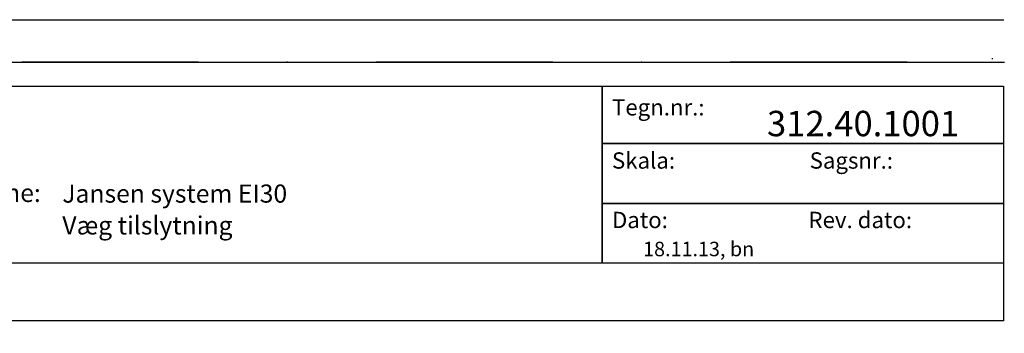
# Model space of a CAD drawing. Extents: x -135 to 238, y -104 to 172.
# Drawn here: x 96 to 235, y -104 to -59 of the extents above; entities that cross this region are included whole.
import ezdxf
from ezdxf.enums import TextEntityAlignment as Align

# ---------------------------------------------------------------- set-up
doc = ezdxf.new("R2010")
doc.units = 0
doc.header["$LTSCALE"] = 5.08
doc.header["$PDMODE"] = 1
doc.header["$PDSIZE"] = -2
doc.linetypes.add('DASH_STYLE-1', pattern=[9.84252, 4.92126, -2.46063, 0.0005, -2.46013])
doc.layers.add('NONE', color=7, linetype='CONTINUOUS')
doc.styles.add('VERDANA', font='Verdana')
doc.styles.add('VERDANA-B', font='Verdana')

# ---------------------------------------------------------------- blocks, each defined once
blk = doc.blocks.new('B1')
at = {"layer": 'NONE', "color": 1, "linetype": 'CONTINUOUS'}
for p, q in [((-183.93, 42.57), (0.05, 42.57)), ((-183.93, 36.57), (0.1, 36.57))]:
    blk.add_line(p, q, dxfattribs=at)
at = {"layer": 'NONE', "color": 3, "linetype": 'DASH_STYLE-1', "flags": 128}
blk.add_lwpolyline([(-183.93, 42.57), (-1.6, 42.57), (-1.6, 36.57), (-183.93, 36.57)], dxfattribs=at)
at = {"layer": 'NONE', "color": 7, "linetype": 'CONTINUOUS', "flags": 128}
for points in [[(-184.86, 33.16), (0, 33.16), (0, 0), (-184.86, 0)], [(-147.68, 33.16), (-56.8, 33.16), (-56.8, 8.16), (-147.68, 8.16)], [(-56.8, 33.16), (0, 33.16), (0, 25.05), (-56.8, 25.05)], [(-56.8, 25.05), (0, 25.05), (0, 16.58), (-56.8, 16.58)], [(-56.8, 16.58), (0, 16.58), (0, 8.16), (-56.8, 8.16)]]:
    blk.add_lwpolyline(points, close=True, dxfattribs=at)
at = {"layer": 'NONE', "color": 2, "style": 'VERDANA'}
for s, insert, char_height, attachment_point in [('Tegn.nr.:', (-55.39, 31.33), 2.307, 1), ('Skala: ', (-55.39, 23.81), 2.307, 1), ('Sagsnr.:', (-15.65, 23.81), 2.307, 3), ('Emne:', (-146.51, 19.35), 2.562, 1), ('Dato: ', (-55.39, 15.4), 2.307, 1), ('Rev. dato: ', (-12.95, 15.4), 2.3068, 3)]:
    blk.add_mtext(s, dxfattribs=dict(at, insert=insert, char_height=char_height, attachment_point=attachment_point))
for tag, height, p in [('REMARKS', 2.56, (-153.85, 45.94)), ('MODIFICATIONS', 2.56, (-153.85, 40.09)), ('CASE', 3.07, (-133.13, 26.28)), ('SCALE', 2.56, (-46.22, 19.96)), ('SUBJECT', 2.56, (-133.13, 19.26)), ('SUBJECT_B', 2.56, (-133.13, 14.76)), ('DATE', 2.05, (-50.98, 11.17))]:
    blk.add_attdef(tag, text='', height=height, dxfattribs=at).set_placement(p, align=Align.TOP_LEFT)
at = {"layer": 'NONE', "color": 7, "style": 'VERDANA-B'}
blk.add_attdef('VERS_', text='', height=2.56, dxfattribs=at).set_placement((-1.8, 40.44), align=Align.TOP_RIGHT)
at = {"layer": 'NONE', "color": 17, "style": 'VERDANA-B'}
blk.add_attdef('VERS_', text='', height=3.08, dxfattribs=at).set_placement((-1.3, 39.75), align=Align.TOP_RIGHT)
at = {"layer": 'NONE', "color": 2, "style": 'VERDANA-B'}
blk.add_attdef('DRAW__NO_', text='', height=3.59, dxfattribs=at).set_placement((-19.87, 29.68), align=Align.TOP_CENTER)
at = {"layer": 'NONE', "color": 2}
for tag, height, style, p in [('CASE_NO_', 3.08, 'VERDANA-B', (-2.49, 20.58)), ('REV__DATE', 2.05, 'VERDANA', (-3.13, 11.48))]:
    blk.add_attdef(tag, text='', height=height, dxfattribs=dict(at, style=style)).set_placement(p, align=Align.TOP_RIGHT)

msp = doc.modelspace()

# ---------------------------------------------------------------- linework, layer by layer
at = {"layer": 'NONE', "color": 30, "linetype": 'CONTINUOUS'}
msp.add_point((235.18, -103.72), dxfattribs=at)

# ---------------------------------------------------------------- block references
at = {"layer": 'NONE', "color": 30}
ref = msp.add_blockref('B1', (235.18, -101.94), dxfattribs=at)
ref.add_attrib('DATE', '18.11.13, bn', dxfattribs={"color": 2, "height": 2.0505, "style": 'VERDANA'}).set_placement((184.19, -90.77), align=Align.TOP_LEFT)
ref.add_attrib('DRAW__NO_', '312.40.1001', dxfattribs={"color": 2, "height": 3.5892, "style": 'VERDANA-B'}).set_placement((215.3, -72.26), align=Align.TOP_CENTER)
ref.add_attrib('SUBJECT', 'Jansen system EI30', dxfattribs={"color": 2, "height": 2.5632, "style": 'VERDANA'}).set_placement((102.05, -82.68), align=Align.TOP_LEFT)
ref.add_attrib('SUBJECT_B', 'Væg tilslytning', dxfattribs={"color": 2, "height": 2.5632, "style": 'VERDANA'}).set_placement((102.05, -87.18), align=Align.TOP_LEFT)

doc.saveas('drawing.dxf')
